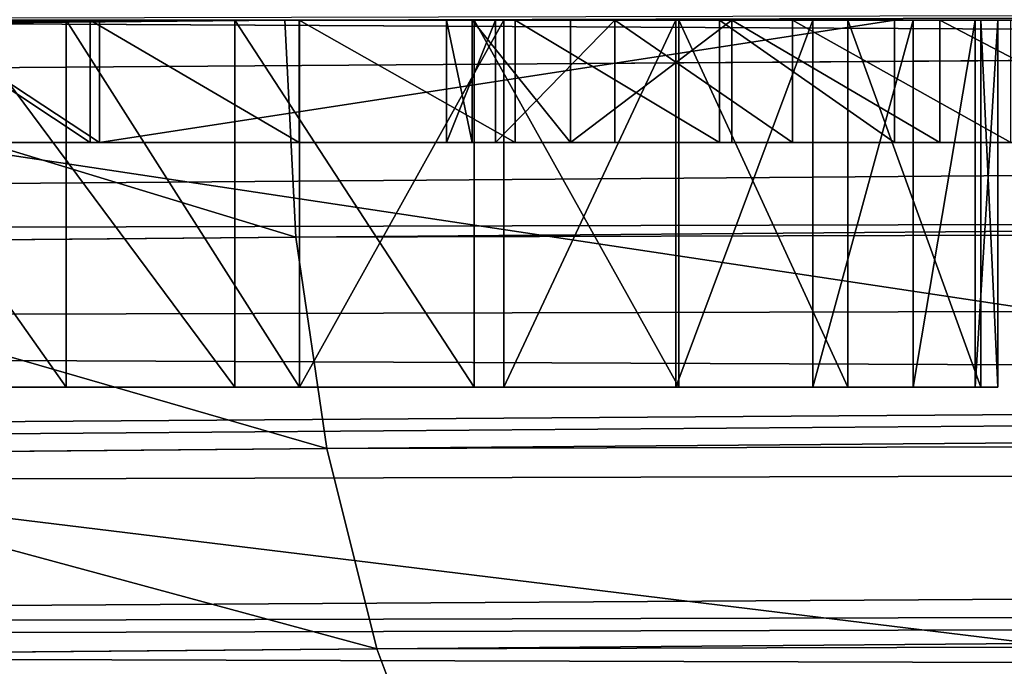
# Model space of a CAD drawing. Units: millimetres. Extents: x 0 to 413, y -20 to 1.
# Drawn here: x 240 to 244, y -16 to -13 of the extents above; entities that cross this region are included whole.
import ezdxf

# ---------------------------------------------------------------- set-up
doc = ezdxf.new("R2010")
doc.units = ezdxf.units.MM
doc.header["$LTSCALE"] = 25.4
doc.layers.get('0').update_dxf_attribs({"true_color": 0xff5454})

# ---------------------------------------------------------------- blocks, each defined once
blk = doc.blocks.new('Grupuj_7')
at = {"color": 7, "true_color": 0xf8fffa}
for p, q in [((240.9575, 6.5445, 387.6364), (410.0333, 6.9771, 387.6364)), ((240.9575, 6.5445, 387.6364), (410.0333, 6.9771, 387.6364)), ((237.8881, 6.5172, 380.053), (240.9575, 6.5445, 387.6364)), ((237.8881, 6.5172, 380.053), (240.9575, 6.5445, 387.6364)), ((240.9575, 6.5445, 387.6364), (241.0068, 5.5688, 387.5694)), ((240.9575, 6.5445, 387.6364), (241.0068, 5.5688, 387.5694)), ((237.2221, 6.3138, 353.0633), (248.2295, 6.3908, 375.4224)), ((237.2221, 6.3138, 353.0633), (248.2295, 6.3908, 375.4224)), ((202.7577, 5.5198, 444.3146), (410.0357, 6.0502, 444.3146)), ((202.7577, 5.5198, 444.3146), (410.0357, 6.0502, 444.3146)), ((241.0068, 5.5688, 387.5694), (410.0358, 6.0013, 387.5694)), ((241.0068, 5.5688, 387.5694), (410.0358, 6.0013, 387.5694)), ((209.2024, 5.1445, 434.7559), (410.0367, 5.6585, 434.7559)), ((209.2024, 5.1445, 434.7559), (410.0367, 5.6585, 434.7559)), ((237.954, 5.5416, 380.0269), (241.0068, 5.5688, 387.5694)), ((237.954, 5.5416, 380.0269), (241.0068, 5.5688, 387.5694)), ((241.0068, 5.5688, 387.5694), (241.1459, 4.6184, 387.3691)), ((241.0068, 5.5688, 387.5694), (241.1459, 4.6184, 387.3691)), ((241.1459, 4.6184, 387.3691), (410.0383, 5.0506, 387.3691)), ((241.1459, 4.6184, 387.3691), (410.0383, 5.0506, 387.3691)), ((202.8444, 4.3882, 444.1932), (410.0386, 4.9184, 444.1932)), ((202.8444, 4.3882, 444.1932), (410.0386, 4.9184, 444.1932)), ((236.3455, 4.716, 353.5407), (247.321, 4.7928, 375.8349)), ((236.3455, 4.716, 353.5407), (247.321, 4.7928, 375.8349)), ((238.1415, 4.5917, 379.9463), (241.1459, 4.6184, 387.3691)), ((238.1415, 4.5917, 379.9463), (241.1459, 4.6184, 387.3691)), ((241.1459, 4.6184, 387.3691), (241.3712, 3.7177, 387.0405)), ((241.1459, 4.6184, 387.3691), (241.3712, 3.7177, 387.0405)), ((208.6967, 3.7672, 435.5149), (410.0402, 4.2825, 435.5149)), ((208.6967, 3.7672, 435.5149), (410.0402, 4.2825, 435.5149)), ((203.0131, 3.6965, 443.9473), (410.0404, 4.2263, 443.9473)), ((203.0131, 3.6965, 443.9473), (410.0404, 4.2263, 443.9473)), ((241.3712, 3.7177, 387.0405), (410.0406, 4.1493, 387.0405)), ((241.3712, 3.7177, 387.0405), (410.0406, 4.1493, 387.0405)), ((238.4459, 3.6917, 379.8131), (241.3712, 3.7177, 387.0405)), ((238.4459, 3.6917, 379.8131), (241.3712, 3.7177, 387.0405)), ((241.3712, 3.7177, 387.0405), (241.677, 2.8899, 386.5922)), ((241.3712, 3.7177, 387.0405), (241.677, 2.8899, 386.5922))]:
    blk.add_line(p, q, dxfattribs=at)
mesh = blk.add_polyface(dxfattribs=at)
corners = [(237.2221, 6.3138, 353.0633), (249.3814, 7.7109, 374.9019), (238.3335, 7.6336, 352.4605), (248.2295, 6.3908, 375.4224)]
mesh.append_faces([[corners[k] for k in face] for face in [(0, 1, 2), (1, 0, 3)]], dxfattribs={"vtx0": -1, "color": 7})
mesh = blk.add_polyface(dxfattribs=at)
corners = [(410.0367, 5.6585, 434.7559), (209.5191, 6.6814, 434.2762), (209.2024, 5.1445, 434.7559), (410.0328, 7.1945, 434.2762)]
mesh.append_faces([[corners[k] for k in face] for face in [(0, 1, 2), (1, 0, 3)]], dxfattribs={"vtx0": -1, "color": 7})
mesh = blk.add_polyface(dxfattribs=at)
corners = [(410.0329, 7.1455, 444.5881), (202.7577, 5.5198, 444.3146), (202.5686, 6.6146, 444.5881), (410.0357, 6.0502, 444.3146)]
mesh.append_faces([[corners[k] for k in face] for face in [(0, 1, 2), (1, 0, 3)]], dxfattribs={"vtx0": -1, "color": 7})
mesh = blk.add_polyface(dxfattribs=at)
corners = [(233.2334, 6.5106, 382.1374), (240.9575, 6.5445, 387.6364), (237.8881, 6.5172, 380.053), (237.522, 6.5487, 392.7331), (410.0333, 6.9902, 392.7331), (410.0333, 6.9771, 387.6364)]
mesh.append_faces([[corners[k] for k in face] for face in [(0, 1, 2)]], dxfattribs={"vtx0": -1, "color": 7})
mesh.append_faces([[corners[k] for k in face] for face in [(1, 0, 3), (1, 3, 4)]], dxfattribs={"vtx0": -1, "vtx2": -1, "color": 7})
mesh.append_faces([[corners[k] for k in face] for face in [(4, 5, 1)]], dxfattribs={"vtx2": -1, "color": 7})
mesh = blk.add_polyface(dxfattribs=at)
corners = [(410.0333, 6.9771, 387.6364), (241.0068, 5.5688, 387.5694), (240.9575, 6.5445, 387.6364), (410.0358, 6.0013, 387.5694)]
mesh.append_faces([[corners[k] for k in face] for face in [(0, 1, 2), (1, 0, 3)]], dxfattribs={"vtx0": -1, "color": 7})
mesh = blk.add_polyface(dxfattribs=at)
corners = [(237.8881, 6.5172, 380.053), (241.0068, 5.5688, 387.5694), (237.954, 5.5416, 380.0269), (240.9575, 6.5445, 387.6364)]
mesh.append_faces([[corners[k] for k in face] for face in [(0, 1, 2), (1, 0, 3)]], dxfattribs={"vtx0": -1, "color": 7})
mesh = blk.add_polyface(dxfattribs=at)
corners = [(247.321, 4.7928, 375.8349), (237.2221, 6.3138, 353.0633), (236.3455, 4.716, 353.5407), (248.2295, 6.3908, 375.4224)]
mesh.append_faces([[corners[k] for k in face] for face in [(0, 1, 2), (1, 0, 3)]], dxfattribs={"vtx0": -1, "color": 7})
mesh = blk.add_polyface(dxfattribs=at)
corners = [(410.0357, 6.0502, 444.3146), (202.8444, 4.3882, 444.1932), (202.7577, 5.5198, 444.3146), (410.0386, 4.9184, 444.1932)]
mesh.append_faces([[corners[k] for k in face] for face in [(0, 1, 2), (1, 0, 3)]], dxfattribs={"vtx0": -1, "color": 7})
mesh = blk.add_polyface(dxfattribs=at)
corners = [(410.0358, 6.0013, 387.5694), (241.1459, 4.6184, 387.3691), (241.0068, 5.5688, 387.5694), (410.0383, 5.0506, 387.3691)]
mesh.append_faces([[corners[k] for k in face] for face in [(0, 1, 2), (1, 0, 3)]], dxfattribs={"vtx0": -1, "color": 7})
mesh = blk.add_polyface(dxfattribs=at)
corners = [(410.0402, 4.2825, 435.5149), (209.2024, 5.1445, 434.7559), (208.6967, 3.7672, 435.5149), (410.0367, 5.6585, 434.7559)]
mesh.append_faces([[corners[k] for k in face] for face in [(0, 1, 2), (1, 0, 3)]], dxfattribs={"vtx0": -1, "color": 7})
mesh = blk.add_polyface(dxfattribs=at)
corners = [(237.954, 5.5416, 380.0269), (241.1459, 4.6184, 387.3691), (238.1415, 4.5917, 379.9463), (241.0068, 5.5688, 387.5694)]
mesh.append_faces([[corners[k] for k in face] for face in [(0, 1, 2), (1, 0, 3)]], dxfattribs={"vtx0": -1, "color": 7})
mesh = blk.add_polyface(dxfattribs=at)
corners = [(410.0383, 5.0506, 387.3691), (241.3712, 3.7177, 387.0405), (241.1459, 4.6184, 387.3691), (410.0406, 4.1493, 387.0405)]
mesh.append_faces([[corners[k] for k in face] for face in [(0, 1, 2), (1, 0, 3)]], dxfattribs={"vtx0": -1, "color": 7})
mesh = blk.add_polyface(dxfattribs=at)
corners = [(410.0386, 4.9184, 444.1932), (203.0131, 3.6965, 443.9473), (202.8444, 4.3882, 444.1932), (410.0404, 4.2263, 443.9473)]
mesh.append_faces([[corners[k] for k in face] for face in [(0, 1, 2), (1, 0, 3)]], dxfattribs={"vtx0": -1, "color": 7})
mesh = blk.add_polyface(dxfattribs=at)
corners = [(246.8034, 3.4384, 376.0714), (236.3455, 4.716, 353.5407), (235.8461, 3.3617, 353.8141), (247.321, 4.7928, 375.8349)]
mesh.append_faces([[corners[k] for k in face] for face in [(0, 1, 2), (1, 0, 3)]], dxfattribs={"vtx0": -1, "color": 7})
mesh = blk.add_polyface(dxfattribs=at)
corners = [(238.1415, 4.5917, 379.9463), (241.3712, 3.7177, 387.0405), (238.4459, 3.6917, 379.8131), (241.1459, 4.6184, 387.3691)]
mesh.append_faces([[corners[k] for k in face] for face in [(0, 1, 2), (1, 0, 3)]], dxfattribs={"vtx0": -1, "color": 7})
mesh = blk.add_polyface(dxfattribs=at)
corners = [(410.0432, 3.1342, 436.516), (208.6967, 3.7672, 435.5149), (208.0268, 2.6172, 436.516), (410.0402, 4.2825, 435.5149)]
mesh.append_faces([[corners[k] for k in face] for face in [(0, 1, 2), (1, 0, 3)]], dxfattribs={"vtx0": -1, "color": 7})
mesh = blk.add_polyface(dxfattribs=at)
corners = [(410.0404, 4.2263, 443.9473), (203.241, 3.0568, 443.6133), (203.0131, 3.6965, 443.9473), (410.042, 3.586, 443.6133)]
mesh.append_faces([[corners[k] for k in face] for face in [(0, 1, 2), (1, 0, 3)]], dxfattribs={"vtx0": -1, "color": 7})
mesh = blk.add_polyface(dxfattribs=at)
corners = [(410.0406, 4.1493, 387.0405), (241.677, 2.8899, 386.5922), (241.3712, 3.7177, 387.0405), (410.0427, 3.3207, 386.5922)]
mesh.append_faces([[corners[k] for k in face] for face in [(0, 1, 2), (1, 0, 3)]], dxfattribs={"vtx0": -1, "color": 7})
mesh = blk.add_polyface(dxfattribs=at)
corners = [(238.4459, 3.6917, 379.8131), (241.677, 2.8899, 386.5922), (238.8594, 2.8648, 379.6309), (241.3712, 3.7177, 387.0405)]
mesh.append_faces([[corners[k] for k in face] for face in [(0, 1, 2), (1, 0, 3)]], dxfattribs={"vtx0": -1, "color": 7})
blk = doc.blocks.new('Grupuj_12')
at = {"color": 0}
for p, q in [((39.5686, 5.95, 36.1558), (39.0561, 5.95, 36.939)), ((39.4043, 5.95, 4.8135), (39.4043, 4.3, 4.8135)), ((39.4043, 5.95, 4.8135), (39.4043, 4.3, 4.8135)), ((39.5226, 5.95, 29.4165), (39.5226, 5.4, 29.4165)), ((39.5226, 5.95, 29.4165), (39.5226, 5.4, 29.4165)), ((39.5686, 5.95, 36.1558), (39.5686, 5.4, 36.1558)), ((43.497, 5.95, 30.1526), (39.5686, 5.95, 36.1558)), ((43.497, 5.95, 30.1526), (39.5686, 5.95, 36.1558)), ((39.5686, 5.95, 36.1558), (39.5686, 5.4, 36.1558)), ((40.2376, 5.95, 26.8219), (40.2376, 4.3, 26.8219)), ((40.2376, 5.95, 26.8219), (40.2376, 4.3, 26.8219)), ((40.5559, 5.95, 29.1436), (40.5559, 5.4, 29.1436)), ((40.5559, 5.95, 29.1436), (40.5559, 5.4, 29.1436)), ((40.5576, 5.95, 5.9298), (40.5576, 4.3, 5.9298)), ((40.5576, 5.95, 5.9298), (40.5576, 4.3, 5.9298)), ((41.283, 5.95, 25.8218), (41.283, 5.4, 25.8218)), ((41.283, 5.95, 25.8218), (41.283, 5.4, 25.8218)), ((41.4111, 5.95, 24.6445), (41.4111, 5.4, 24.6445)), ((41.4111, 5.95, 24.6445), (41.4111, 5.4, 24.6445)), ((41.4196, 5.95, 24.2932), (41.4196, 4.3, 24.2932)), ((41.4196, 5.95, 24.2932), (41.4196, 4.3, 24.2932)), ((41.5254, 5.95, 26.9799), (41.5254, 5.4, 26.9799)), ((41.5254, 5.95, 26.9799), (41.5254, 5.4, 26.9799)), ((41.5665, 5.95, 7.1787), (41.5665, 4.3, 7.1787)), ((41.5665, 5.95, 7.1787), (41.5665, 4.3, 7.1787)), ((41.6229, 5.95, 29.1819), (41.6229, 5.4, 29.1819)), ((41.6229, 5.95, 29.1819), (41.6229, 5.4, 29.1819)), ((41.897, 5.95, 23.5636), (41.897, 5.4, 23.5636)), ((41.897, 5.95, 23.5636), (41.897, 5.4, 23.5636)), ((42.1145, 5.95, 28.0046), (42.1145, 5.4, 28.0046)), ((42.1145, 5.95, 28.0046), (42.1145, 5.4, 28.0046)), ((42.416, 5.95, 8.5416), (42.416, 4.3, 8.5416)), ((42.416, 5.95, 8.5416), (42.416, 4.3, 8.5416)), ((42.4306, 5.95, 21.6916), (42.4306, 4.3, 21.6916)), ((42.4306, 5.95, 21.6916), (42.4306, 4.3, 21.6916)), ((42.6321, 5.95, 29.5281), (42.6321, 5.4, 29.5281)), ((42.6321, 5.95, 29.5281), (42.6321, 5.4, 29.5281)), ((42.6929, 5.95, 22.6856), (42.6929, 5.4, 22.6856)), ((42.6929, 5.95, 22.6856), (42.6929, 5.4, 22.6856)), ((42.9921, 5.95, 28.7952), (42.9921, 5.4, 28.7952)), ((42.9921, 5.95, 28.7952), (42.9921, 5.4, 28.7952)), ((43.0934, 5.95, 9.9982), (43.0934, 4.3, 9.9982)), ((43.0934, 5.95, 9.9982), (43.0934, 4.3, 9.9982)), ((43.2663, 5.95, 19.0289), (43.2663, 4.3, 19.0289)), ((43.2663, 5.95, 19.0289), (43.2663, 4.3, 19.0289)), ((44.072, 5.95, 29.2738), (43.497, 5.95, 30.1526)), ((43.497, 5.95, 30.1526), (43.497, 5.4, 30.1526)), ((43.497, 5.95, 30.1526), (43.497, 5.4, 30.1526)), ((43.5887, 5.95, 11.527), (43.5887, 4.3, 11.527)), ((43.5887, 5.95, 11.527), (43.5887, 4.3, 11.527)), ((43.7205, 5.95, 22.097), (43.7205, 5.4, 22.097)), ((43.7205, 5.95, 22.097), (43.7205, 5.4, 22.097)), ((43.8946, 5.95, 13.1054), (43.8946, 4.3, 13.1054)), ((43.8946, 5.95, 13.1054), (43.8946, 4.3, 13.1054)), ((43.9229, 5.95, 16.3167), (43.9229, 4.3, 16.3167)), ((43.9229, 5.95, 16.3167), (43.9229, 4.3, 16.3167)), ((44.0066, 5.95, 14.7099), (44.0066, 4.3, 14.7099)), ((44.0066, 5.95, 14.7099), (44.0066, 4.3, 14.7099)), ((43.497, 5.4, 30.1526), (39.5686, 5.4, 36.1558)), ((43.497, 5.4, 30.1526), (39.5686, 5.4, 36.1558))]:
    blk.add_line(p, q, dxfattribs=at)
at = {"color": 0, "extrusion": (-4.87166e-12, -1, -3.18777e-12)}
for centre in [(40.949, 32.7721, -5.95), (40.949, 32.7721, -5.95), (40.949, 32.7721, -5.95), (40.949, 32.7721, -5.95), (40.949, 32.7721, -5.95), (40.949, 32.7721, -5.95), (40.949, 32.7721, -5.95), (40.949, 32.7721, -5.4), (40.949, 32.7721, -5.4), (40.949, 32.7721, -5.4), (40.949, 32.7721, -5.4), (40.949, 32.7721, -5.4), (40.949, 32.7721, -5.4), (40.949, 32.7721, -5.4), (40.949, 32.7721, -5.4)]:
    blk.add_arc(centre, 3.6424, 214.8575, 314.2061, dxfattribs=at)
at = {"color": 0}
mesh = blk.add_polyface(dxfattribs=at)
corners = [(37.4521, 5.95, 31.7492), (37.3828, 5.95, 31.6162), (37.8508, 5.95, 30.8866), (35.7227, 5.95, 33.8604), (37.3029, 5.95, 32.8085), (37.3766, 5.95, 33.2841), (37.4665, 5.95, 33.8646), (33.9171, 5.95, 35.9892), (37.9288, 5.95, 34.8271), (38.6501, 5.95, 35.6132), (36.1511, 5.95, 36.054), (39.5686, 5.95, 36.1558), (36.7657, 5.95, 36.0936), (36.819, 5.95, 36.1033), (37.3715, 5.95, 36.2038), (37.9603, 5.95, 36.3831), (38.5243, 5.95, 36.6293), (39.0561, 5.95, 36.939), (32.7303, 5.95, 37.2641), (32.2757, 5.95, 37.6818), (33.2297, 5.95, 36.9014), (33.7673, 5.95, 36.5986), (34.3359, 5.95, 36.3598), (34.9281, 5.95, 36.188), (35.5359, 5.95, 36.0856)]
mesh.append_faces([[corners[k] for k in face] for face in [(0, 1, 2), (16, 11, 17), (7, 18, 19)]], dxfattribs={"vtx0": -1, "color": 0})
mesh.append_faces([[corners[k] for k in face] for face in [(1, 0, 3), (3, 6, 7), (10, 11, 12), (12, 11, 13), (13, 11, 14), (14, 11, 15), (15, 11, 16), (18, 7, 20), (20, 7, 21), (21, 7, 22), (22, 7, 23), (23, 7, 24), (24, 7, 10)]], dxfattribs={"vtx0": -1, "vtx1": -1, "color": 0})
mesh.append_faces([[corners[k] for k in face] for face in [(7, 9, 10)]], dxfattribs={"vtx0": -1, "vtx1": -1, "vtx2": -1, "color": 0})
mesh.append_faces([[corners[k] for k in face] for face in [(3, 0, 4), (3, 4, 5), (3, 5, 6), (7, 6, 8), (7, 8, 9), (10, 9, 11)]], dxfattribs={"vtx0": -1, "vtx2": -1, "color": 0})
mesh = blk.add_polyface(dxfattribs=at)
corners = [(41.6229, 5.95, 29.1819), (39.5226, 5.95, 29.4165), (40.5559, 5.95, 29.1436), (42.6321, 5.95, 29.5281), (38.6116, 5.95, 29.9772), (43.497, 5.95, 30.1526), (37.9716, 5.95, 30.6983), (39.5686, 5.95, 36.1558), (37.9011, 5.95, 30.7777), (37.8508, 5.95, 30.8866), (37.3766, 5.95, 33.2841), (37.4665, 5.95, 33.8646), (37.9288, 5.95, 34.8271), (38.6501, 5.95, 35.6132)]
mesh.append_faces([[corners[k] for k in face] for face in [(0, 1, 2), (12, 7, 13)]], dxfattribs={"vtx0": -1, "color": 0})
mesh.append_faces([[corners[k] for k in face] for face in [(1, 3, 4), (4, 5, 6), (6, 7, 8), (8, 7, 9), (9, 7, 10), (10, 7, 11), (11, 7, 12)]], dxfattribs={"vtx0": -1, "vtx1": -1, "color": 0})
mesh.append_faces([[corners[k] for k in face] for face in [(1, 0, 3), (4, 3, 5), (6, 5, 7)]], dxfattribs={"vtx0": -1, "vtx2": -1, "color": 0})
mesh = blk.add_polyface(dxfattribs=at)
corners = [(38.1235, 5.95, 3.8462), (39.4043, 4.3, 4.8135), (38.1235, 4.3, 3.8462), (39.4043, 5.95, 4.8135)]
mesh.append_faces([[corners[k] for k in face] for face in [(0, 1, 2), (1, 0, 3)]], dxfattribs={"vtx0": -1, "color": 0})
mesh = blk.add_polyface(dxfattribs=at)
corners = [(38.6116, 5.95, 29.9772), (39.5226, 5.4, 29.4165), (38.6116, 5.4, 29.9772), (39.5226, 5.95, 29.4165)]
mesh.append_faces([[corners[k] for k in face] for face in [(0, 1, 2), (1, 0, 3)]], dxfattribs={"vtx0": -1, "color": 0})
mesh = blk.add_polyface(dxfattribs=at)
corners = [(39.5686, 5.4, 36.1558), (38.6501, 5.95, 35.6132), (38.6501, 5.4, 35.6132), (39.5686, 5.95, 36.1558)]
mesh.append_faces([[corners[k] for k in face] for face in [(0, 1, 2), (1, 0, 3)]], dxfattribs={"vtx0": -1, "color": 0})
mesh = blk.add_polyface(dxfattribs=at)
corners = [(40.2376, 4.3, 26.8219), (38.89, 5.95, 29.2665), (38.89, 4.3, 29.2665), (40.2376, 5.95, 26.8219)]
mesh.append_faces([[corners[k] for k in face] for face in [(0, 1, 2), (1, 0, 3)]], dxfattribs={"vtx0": -1, "color": 0})
mesh = blk.add_polyface(dxfattribs=at)
corners = [(39.4043, 5.95, 4.8135), (40.5576, 4.3, 5.9298), (39.4043, 4.3, 4.8135), (40.5576, 5.95, 5.9298)]
mesh.append_faces([[corners[k] for k in face] for face in [(0, 1, 2), (1, 0, 3)]], dxfattribs={"vtx0": -1, "color": 0})
mesh = blk.add_polyface(dxfattribs=at)
corners = [(39.5226, 5.95, 29.4165), (40.5559, 5.4, 29.1436), (39.5226, 5.4, 29.4165), (40.5559, 5.95, 29.1436)]
mesh.append_faces([[corners[k] for k in face] for face in [(0, 1, 2), (1, 0, 3)]], dxfattribs={"vtx0": -1, "color": 0})
mesh = blk.add_polyface(dxfattribs=at)
corners = [(43.497, 5.95, 30.1526), (39.5686, 5.4, 36.1558), (43.497, 5.4, 30.1526), (39.5686, 5.95, 36.1558)]
mesh.append_faces([[corners[k] for k in face] for face in [(0, 1, 2), (1, 0, 3)]], dxfattribs={"vtx0": -1, "color": 0})
mesh = blk.add_polyface(dxfattribs=at)
corners = [(41.4196, 4.3, 24.2932), (40.2376, 5.95, 26.8219), (40.2376, 4.3, 26.8219), (41.4196, 5.95, 24.2932)]
mesh.append_faces([[corners[k] for k in face] for face in [(0, 1, 2), (1, 0, 3)]], dxfattribs={"vtx0": -1, "color": 0})
mesh = blk.add_polyface(dxfattribs=at)
corners = [(40.5559, 5.95, 29.1436), (41.6229, 5.4, 29.1819), (40.5559, 5.4, 29.1436), (41.6229, 5.95, 29.1819)]
mesh.append_faces([[corners[k] for k in face] for face in [(0, 1, 2), (1, 0, 3)]], dxfattribs={"vtx0": -1, "color": 0})
mesh = blk.add_polyface(dxfattribs=at)
corners = [(40.5576, 4.3, 5.9298), (41.5665, 5.95, 7.1787), (41.5665, 4.3, 7.1787), (40.5576, 5.95, 5.9298)]
mesh.append_faces([[corners[k] for k in face] for face in [(0, 1, 2), (1, 0, 3)]], dxfattribs={"vtx0": -1, "color": 0})
mesh = blk.add_polyface(dxfattribs=at)
corners = [(42.6929, 5.95, 22.6856), (44.8038, 5.95, 22.7976), (45.8684, 5.95, 22.7308), (41.897, 5.95, 23.5636), (45.0353, 5.95, 22.7831), (44.8912, 5.95, 28.022), (41.4111, 5.95, 24.6445), (41.283, 5.95, 25.8218), (41.5254, 5.95, 26.9799), (42.1145, 5.95, 28.0046), (42.9921, 5.95, 28.7952), (44.072, 5.95, 29.2738), (43.7205, 5.95, 22.097), (46.0536, 5.95, 21.985), (44.8788, 5.95, 21.8555), (47.1294, 5.95, 22.4727), (46.9068, 5.95, 22.9764), (48.0004, 5.95, 23.2706), (47.8297, 5.95, 23.5132)]
mesh.append_faces([[corners[k] for k in face] for face in [(2, 1, 4), (5, 10, 11), (12, 13, 14), (17, 16, 18)]], dxfattribs={"vtx0": -1, "color": 0})
mesh.append_faces([[corners[k] for k in face] for face in [(1, 3, 5), (13, 12, 15), (15, 16, 17)]], dxfattribs={"vtx0": -1, "vtx1": -1, "color": 0})
mesh.append_faces([[corners[k] for k in face] for face in [(0, 1, 2), (15, 0, 2)]], dxfattribs={"vtx0": -1, "vtx1": -1, "vtx2": -1, "color": 0})
mesh.append_faces([[corners[k] for k in face] for face in [(1, 0, 3), (5, 3, 6), (5, 6, 7), (5, 7, 8), (5, 8, 9), (5, 9, 10), (15, 12, 0), (15, 2, 16)]], dxfattribs={"vtx0": -1, "vtx2": -1, "color": 0})
mesh = blk.add_polyface(dxfattribs=at)
corners = [(41.5254, 5.95, 26.9799), (41.283, 5.4, 25.8218), (41.5254, 5.4, 26.9799), (41.283, 5.95, 25.8218)]
mesh.append_faces([[corners[k] for k in face] for face in [(0, 1, 2), (1, 0, 3)]], dxfattribs={"vtx0": -1, "color": 0})
mesh = blk.add_polyface(dxfattribs=at)
corners = [(41.283, 5.95, 25.8218), (41.4111, 5.4, 24.6445), (41.283, 5.4, 25.8218), (41.4111, 5.95, 24.6445)]
mesh.append_faces([[corners[k] for k in face] for face in [(0, 1, 2), (1, 0, 3)]], dxfattribs={"vtx0": -1, "color": 0})
mesh = blk.add_polyface(dxfattribs=at)
corners = [(41.4111, 5.95, 24.6445), (41.897, 5.4, 23.5636), (41.4111, 5.4, 24.6445), (41.897, 5.95, 23.5636)]
mesh.append_faces([[corners[k] for k in face] for face in [(0, 1, 2), (1, 0, 3)]], dxfattribs={"vtx0": -1, "color": 0})
mesh = blk.add_polyface(dxfattribs=at)
corners = [(42.4306, 4.3, 21.6916), (41.4196, 5.95, 24.2932), (41.4196, 4.3, 24.2932), (42.4306, 5.95, 21.6916)]
mesh.append_faces([[corners[k] for k in face] for face in [(0, 1, 2), (1, 0, 3)]], dxfattribs={"vtx0": -1, "color": 0})
mesh = blk.add_polyface(dxfattribs=at)
corners = [(42.1145, 5.95, 28.0046), (41.5254, 5.4, 26.9799), (42.1145, 5.4, 28.0046), (41.5254, 5.95, 26.9799)]
mesh.append_faces([[corners[k] for k in face] for face in [(0, 1, 2), (1, 0, 3)]], dxfattribs={"vtx0": -1, "color": 0})
mesh = blk.add_polyface(dxfattribs=at)
corners = [(41.5665, 4.3, 7.1787), (42.416, 5.95, 8.5416), (42.416, 4.3, 8.5416), (41.5665, 5.95, 7.1787)]
mesh.append_faces([[corners[k] for k in face] for face in [(0, 1, 2), (1, 0, 3)]], dxfattribs={"vtx0": -1, "color": 0})
mesh = blk.add_polyface(dxfattribs=at)
corners = [(41.6229, 5.95, 29.1819), (42.6321, 5.4, 29.5281), (41.6229, 5.4, 29.1819), (42.6321, 5.95, 29.5281)]
mesh.append_faces([[corners[k] for k in face] for face in [(0, 1, 2), (1, 0, 3)]], dxfattribs={"vtx0": -1, "color": 0})
mesh = blk.add_polyface(dxfattribs=at)
corners = [(41.897, 5.4, 23.5636), (42.6929, 5.95, 22.6856), (42.6929, 5.4, 22.6856), (41.897, 5.95, 23.5636)]
mesh.append_faces([[corners[k] for k in face] for face in [(0, 1, 2), (1, 0, 3)]], dxfattribs={"vtx0": -1, "color": 0})
mesh = blk.add_polyface(dxfattribs=at)
corners = [(42.9921, 5.4, 28.7952), (42.1145, 5.95, 28.0046), (42.1145, 5.4, 28.0046), (42.9921, 5.95, 28.7952)]
mesh.append_faces([[corners[k] for k in face] for face in [(0, 1, 2), (1, 0, 3)]], dxfattribs={"vtx0": -1, "color": 0})
mesh = blk.add_polyface(dxfattribs=at)
corners = [(42.416, 4.3, 8.5416), (43.0934, 5.95, 9.9982), (43.0934, 4.3, 9.9982), (42.416, 5.95, 8.5416)]
mesh.append_faces([[corners[k] for k in face] for face in [(0, 1, 2), (1, 0, 3)]], dxfattribs={"vtx0": -1, "color": 0})
mesh = blk.add_polyface(dxfattribs=at)
corners = [(43.2663, 4.3, 19.0289), (42.4306, 5.95, 21.6916), (42.4306, 4.3, 21.6916), (43.2663, 5.95, 19.0289)]
mesh.append_faces([[corners[k] for k in face] for face in [(0, 1, 2), (1, 0, 3)]], dxfattribs={"vtx0": -1, "color": 0})
mesh = blk.add_polyface(dxfattribs=at)
corners = [(42.6321, 5.95, 29.5281), (43.497, 5.4, 30.1526), (42.6321, 5.4, 29.5281), (43.497, 5.95, 30.1526)]
mesh.append_faces([[corners[k] for k in face] for face in [(0, 1, 2), (1, 0, 3)]], dxfattribs={"vtx0": -1, "color": 0})
mesh = blk.add_polyface(dxfattribs=at)
corners = [(42.6929, 5.95, 22.6856), (43.7205, 5.4, 22.097), (42.6929, 5.4, 22.6856), (43.7205, 5.95, 22.097)]
mesh.append_faces([[corners[k] for k in face] for face in [(0, 1, 2), (1, 0, 3)]], dxfattribs={"vtx0": -1, "color": 0})
mesh = blk.add_polyface(dxfattribs=at)
corners = [(44.072, 5.4, 29.2738), (42.9921, 5.95, 28.7952), (42.9921, 5.4, 28.7952), (44.072, 5.95, 29.2738)]
mesh.append_faces([[corners[k] for k in face] for face in [(0, 1, 2), (1, 0, 3)]], dxfattribs={"vtx0": -1, "color": 0})
mesh = blk.add_polyface(dxfattribs=at)
corners = [(43.0934, 4.3, 9.9982), (43.5887, 5.95, 11.527), (43.5887, 4.3, 11.527), (43.0934, 5.95, 9.9982)]
mesh.append_faces([[corners[k] for k in face] for face in [(0, 1, 2), (1, 0, 3)]], dxfattribs={"vtx0": -1, "color": 0})
mesh = blk.add_polyface(dxfattribs=at)
corners = [(43.9229, 4.3, 16.3167), (43.2663, 5.95, 19.0289), (43.2663, 4.3, 19.0289), (43.9229, 5.95, 16.3167)]
mesh.append_faces([[corners[k] for k in face] for face in [(0, 1, 2), (1, 0, 3)]], dxfattribs={"vtx0": -1, "color": 0})
mesh = blk.add_polyface(dxfattribs=at)
corners = [(43.5887, 4.3, 11.527), (43.8946, 5.95, 13.1054), (43.8946, 4.3, 13.1054), (43.5887, 5.95, 11.527)]
mesh.append_faces([[corners[k] for k in face] for face in [(0, 1, 2), (1, 0, 3)]], dxfattribs={"vtx0": -1, "color": 0})
mesh = blk.add_polyface(dxfattribs=at)
corners = [(43.7205, 5.95, 22.097), (44.8788, 5.4, 21.8555), (43.7205, 5.4, 22.097), (44.8788, 5.95, 21.8555)]
mesh.append_faces([[corners[k] for k in face] for face in [(0, 1, 2), (1, 0, 3)]], dxfattribs={"vtx0": -1, "color": 0})
mesh = blk.add_polyface(dxfattribs=at)
corners = [(43.8946, 4.3, 13.1054), (44.0066, 5.95, 14.7099), (44.0066, 4.3, 14.7099), (43.8946, 5.95, 13.1054)]
mesh.append_faces([[corners[k] for k in face] for face in [(0, 1, 2), (1, 0, 3)]], dxfattribs={"vtx0": -1, "color": 0})
mesh = blk.add_polyface(dxfattribs=at)
corners = [(44.0066, 4.3, 14.7099), (43.9229, 5.95, 16.3167), (43.9229, 4.3, 16.3167), (44.0066, 5.95, 14.7099)]
mesh.append_faces([[corners[k] for k in face] for face in [(0, 1, 2), (1, 0, 3)]], dxfattribs={"vtx0": -1, "color": 0})
mesh = blk.add_polyface(dxfattribs=at)
corners = [(41.6229, 5.4, 29.1819), (39.5226, 5.4, 29.4165), (40.5559, 5.4, 29.1436), (42.6321, 5.4, 29.5281), (38.6116, 5.4, 29.9772), (43.497, 5.4, 30.1526), (37.9716, 5.4, 30.6983), (39.5686, 5.4, 36.1558), (37.9081, 5.4, 30.7821), (37.8508, 5.4, 30.8866), (37.4521, 5.4, 31.7492), (37.3029, 5.4, 32.8085), (37.4665, 5.4, 33.8646), (37.9288, 5.4, 34.8271), (38.6501, 5.4, 35.6132)]
mesh.append_faces([[corners[k] for k in face] for face in [(0, 1, 2), (13, 7, 14)]], dxfattribs={"vtx0": -1, "color": 0})
mesh.append_faces([[corners[k] for k in face] for face in [(1, 3, 4), (4, 5, 6), (6, 7, 8), (8, 7, 9), (9, 7, 10), (10, 7, 11), (11, 7, 12), (12, 7, 13)]], dxfattribs={"vtx0": -1, "vtx1": -1, "color": 0})
mesh.append_faces([[corners[k] for k in face] for face in [(1, 0, 3), (4, 3, 5), (6, 5, 7)]], dxfattribs={"vtx0": -1, "vtx2": -1, "color": 0})
mesh = blk.add_polyface(dxfattribs=at)
corners = [(46.0536, 5.4, 21.985), (43.7205, 5.4, 22.097), (44.8788, 5.4, 21.8555), (47.1294, 5.4, 22.4727), (42.6929, 5.4, 22.6856), (45.8684, 5.4, 22.7308), (46.9068, 5.4, 22.9764), (48.0004, 5.4, 23.2706), (47.8297, 5.4, 23.5132), (44.8038, 5.4, 22.7976), (41.897, 5.4, 23.5636), (44.8912, 5.4, 28.022), (41.4111, 5.4, 24.6445), (41.283, 5.4, 25.8218), (41.5254, 5.4, 26.9799), (42.1145, 5.4, 28.0046), (42.9921, 5.4, 28.7952), (44.072, 5.4, 29.2738)]
mesh.append_faces([[corners[k] for k in face] for face in [(0, 1, 2), (6, 7, 8), (16, 11, 17)]], dxfattribs={"vtx0": -1, "color": 0})
mesh.append_faces([[corners[k] for k in face] for face in [(1, 3, 4), (5, 3, 6), (4, 9, 10), (9, 4, 5), (10, 11, 12), (12, 11, 13), (13, 11, 14), (14, 11, 15), (15, 11, 16)]], dxfattribs={"vtx0": -1, "vtx1": -1, "color": 0})
mesh.append_faces([[corners[k] for k in face] for face in [(4, 3, 5)]], dxfattribs={"vtx0": -1, "vtx1": -1, "vtx2": -1, "color": 0})
mesh.append_faces([[corners[k] for k in face] for face in [(1, 0, 3), (6, 3, 7), (10, 9, 11)]], dxfattribs={"vtx0": -1, "vtx2": -1, "color": 0})
mesh = blk.add_polyface(dxfattribs=at)
corners = [(40.5576, 4.3, 5.9298), (30.5472, 4.3, 6.2646), (29.6607, 4.3, 6.2122), (41.5665, 4.3, 7.1787), (31.4228, 4.3, 6.4113), (32.2775, 4.3, 6.6508), (33.1016, 4.3, 6.9802), (33.8855, 4.3, 7.3959), (42.416, 4.3, 8.5416), (34.5803, 4.3, 7.9479), (35.2121, 4.3, 8.5711), (43.0934, 4.3, 9.9982), (35.7737, 4.3, 9.2584), (36.2587, 4.3, 10.0021), (43.5887, 4.3, 11.527), (36.6616, 4.3, 10.7935), (36.991, 4.3, 12.3326), (43.8946, 4.3, 13.1054), (37.1977, 4.3, 13.8933), (44.0066, 4.3, 14.7099), (37.276, 4.3, 15.3853), (43.9229, 4.3, 16.3167), (37.2802, 4.3, 15.4658), (37.2382, 4.3, 17.0404), (43.2663, 4.3, 19.0289), (37.0718, 4.3, 18.6071), (36.7821, 4.3, 20.156), (42.4306, 4.3, 21.6916), (36.3709, 4.3, 21.6775), (35.1285, 4.3, 24.5668), (41.4196, 4.3, 24.2932), (40.2376, 4.3, 26.8219), (33.5742, 4.3, 27.302), (38.89, 4.3, 29.2665), (32.609, 4.3, 28.5485), (31.4039, 4.3, 30.2585), (37.9716, 4.3, 30.6983), (27.8543, 4.3, 34.0878), (37.9011, 4.3, 30.7777), (37.8508, 4.3, 30.8866), (37.3828, 4.3, 31.6162), (35.7227, 4.3, 33.8604), (33.9171, 4.3, 35.9892), (27.0779, 4.3, 34.7885), (26.2518, 4.3, 35.4294), (24.0131, 4.3, 36.631), (32.2757, 4.3, 37.6818), (22.5417, 4.3, 37.0084), (21.035, 4.3, 37.1966), (29.4205, 4.3, 0.0376), (26.2153, 4.3, 0.1582), (27.8145, 4.3), (31.0095, 4.3, 0.2704), (24.6464, 4.3, 0.5097), (32.5578, 4.3, 0.6949), (23.1313, 4.3, 1.0495), (34.0425, 4.3, 1.3049), (21.6924, 4.3, 1.7695), (35.4416, 4.3, 2.0913), (19.4699, 4.3, 3.4569), (36.8418, 4.3, 2.8782), (38.1235, 4.3, 3.8462), (17.3644, 4.3, 5.2888), (39.4043, 4.3, 4.8135), (15.3853, 4.3, 7.2568), (28.1185, 4.3, 6.5265), (26.6056, 4.3, 6.962), (25.207, 4.3, 7.4876), (13.5412, 4.3, 9.3523), (25.1315, 4.3, 7.5159), (23.7055, 4.3, 8.1848), (22.3364, 4.3, 8.9645), (21.033, 4.3, 9.8501), (11.8406, 4.3, 11.5659), (19.8034, 4.3, 10.836), (17.6532, 4.3, 13.1313), (10.8962, 4.3, 12.9807), (10.8517, 4.3, 13.077), (10.772, 4.3, 13.1668), (15.769, 4.3, 15.6506), (10.2908, 4.3, 13.8877), (8.8989, 4.3, 16.3075), (15.0132, 4.3, 17.0341), (7.6711, 4.3, 18.8143), (13.9286, 4.3, 18.823), (6.7771, 4.3, 20.996), (11.8407, 4.3, 23.6088), (6.6128, 4.3, 21.3971), (5.7287, 4.3, 24.0442), (11.5095, 4.3, 24.6008), (5.0228, 4.3, 26.7441), (11.2528, 4.3, 25.6144), (11.048, 4.3, 28.1469), (4.4983, 4.3, 29.4844), (11.2912, 4.3, 29.6463), (4.5459, 4.3, 30.961), (11.722, 4.3, 31.1023), (4.751, 4.3, 32.4235), (12.3335, 4.3, 32.4915), (5.1114, 4.3, 33.8551), (13.1157, 4.3, 33.7915), (14.0562, 4.3, 34.9815), (5.6229, 4.3, 35.2394), (15.1399, 4.3, 36.0423), (6.2796, 4.3, 36.5604), (16.5458, 4.3, 36.6106), (7.074, 4.3, 37.803), (18.0128, 4.3, 36.9961), (19.5172, 4.3, 37.1924), (31.974, 4.3, 37.993), (7.9969, 4.3, 38.9529), (29.9022, 4.3, 39.8629), (9.0377, 4.3, 39.9969), (27.7108, 4.3, 41.5906), (10.0059, 4.3, 40.8813), (11.3225, 4.3, 41.8759), (25.4096, 4.3, 43.1684), (12.761, 4.3, 42.6841), (13.959, 4.3, 43.2173), (24.0375, 4.3, 43.716), (15.3323, 4.3, 43.7531), (22.6151, 4.3, 44.1135), (16.7555, 4.3, 44.1385), (21.159, 4.3, 44.3563), (18.2123, 4.3, 44.3689), (19.6857, 4.3, 44.4418)]
mesh.append_faces([[corners[k] for k in face] for face in [(49, 50, 51), (124, 123, 125)]], dxfattribs={"vtx0": -1, "color": 0})
mesh.append_faces([[corners[k] for k in face] for face in [(1, 3, 4), (4, 3, 5), (5, 3, 6), (6, 3, 7), (7, 8, 9), (9, 8, 10), (10, 11, 12), (12, 11, 13), (13, 14, 15), (15, 14, 16), (16, 17, 18), (18, 19, 20), (20, 21, 22), (22, 21, 23), (23, 24, 25), (25, 24, 26), (26, 27, 28), (28, 27, 29), (29, 31, 32), (32, 33, 34), (34, 33, 35), (35, 36, 37), (37, 42, 43), (43, 42, 44), (44, 42, 45), (45, 46, 47), (47, 46, 48), (50, 52, 53), (53, 54, 55), (55, 56, 57), (57, 58, 59), (59, 61, 62), (62, 2, 64), (64, 67, 68), (68, 72, 73), (73, 75, 76), (76, 75, 77), (77, 75, 78), (78, 79, 80), (80, 79, 81), (81, 82, 83), (83, 84, 85), (85, 86, 87), (87, 86, 88), (88, 89, 90), (90, 92, 93), (93, 94, 95), (95, 96, 97), (97, 98, 99), (99, 101, 102), (102, 103, 104), (104, 105, 106), (106, 109, 110), (110, 111, 112), (112, 113, 114), (114, 113, 115), (115, 116, 117), (117, 116, 118), (118, 119, 120), (120, 121, 122), (122, 123, 124)]], dxfattribs={"vtx0": -1, "vtx1": -1, "color": 0})
mesh.append_faces([[corners[k] for k in face] for face in [(62, 0, 2), (106, 48, 46)]], dxfattribs={"vtx0": -1, "vtx1": -1, "vtx2": -1, "color": 0})
mesh.append_faces([[corners[k] for k in face] for face in [(0, 1, 2), (1, 0, 3), (7, 3, 8), (10, 8, 11), (13, 11, 14), (16, 14, 17), (18, 17, 19), (20, 19, 21), (23, 21, 24), (26, 24, 27), (29, 27, 30), (29, 30, 31), (32, 31, 33), (35, 33, 36), (37, 36, 38), (37, 38, 39), (37, 39, 40), (37, 40, 41), (37, 41, 42), (45, 42, 46), (50, 49, 52), (53, 52, 54), (55, 54, 56), (57, 56, 58), (59, 58, 60), (59, 60, 61), (62, 61, 63), (62, 63, 0), (64, 2, 65), (64, 65, 66), (64, 66, 67), (68, 67, 69), (68, 69, 70), (68, 70, 71), (68, 71, 72), (73, 72, 74), (73, 74, 75), (78, 75, 79), (81, 79, 82), (83, 82, 84), (85, 84, 86), (88, 86, 89), (90, 89, 91), (90, 91, 92), (93, 92, 94), (95, 94, 96), (97, 96, 98), (99, 98, 100), (99, 100, 101), (102, 101, 103), (104, 103, 105), (106, 105, 107), (106, 107, 108), (106, 108, 48), (106, 46, 109), (110, 109, 111), (112, 111, 113), (115, 113, 116), (118, 116, 119), (120, 119, 121), (122, 121, 123)]], dxfattribs={"vtx0": -1, "vtx2": -1, "color": 0})
blk = doc.blocks.new('Grupuj_1')
at = {"color": 0, "zscale": 0.9100000000000001}
blk.add_blockref('Grupuj_7', (0, 0), dxfattribs=at)
at = {"color": 0, "xscale": 0.91}
blk.add_blockref('Grupuj_12', (204.1157, 0.5945, 349.8709), dxfattribs=at)

msp = doc.modelspace()

# ---------------------------------------------------------------- block references
at = {"color": 0}
msp.add_blockref('Grupuj_1', (0, -19.9997), dxfattribs=at)

doc.saveas('drawing.dxf')
